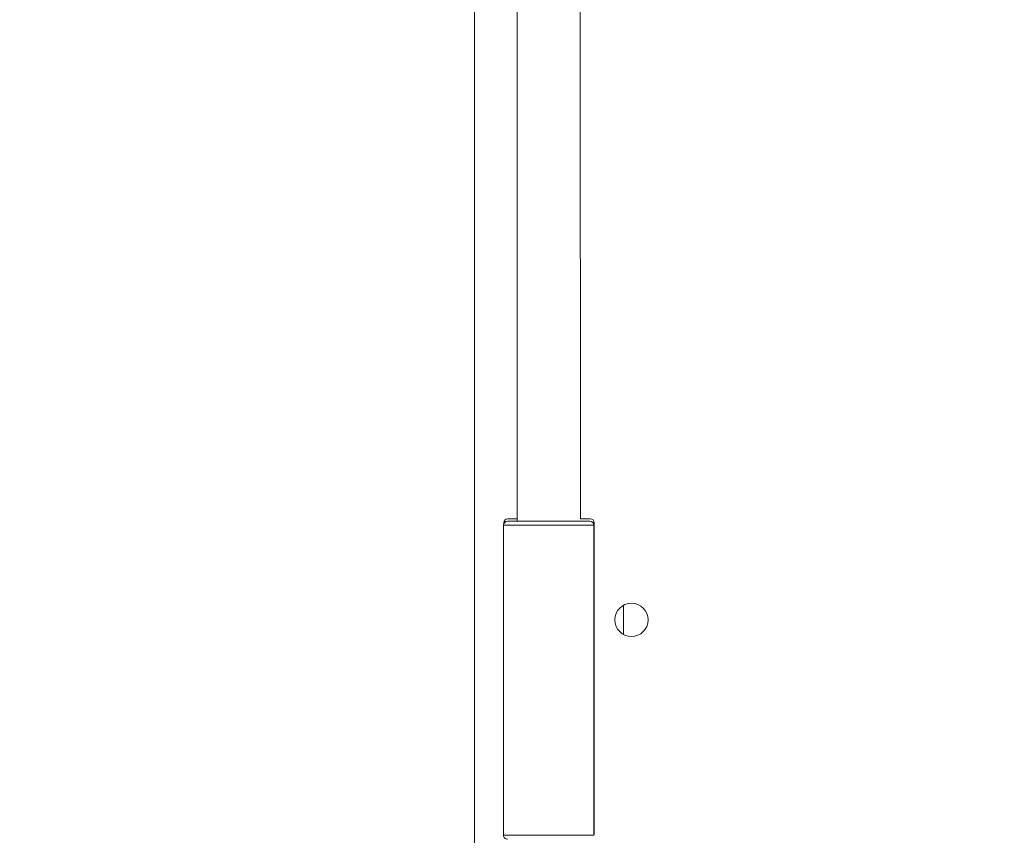
# Model space of a CAD drawing. Units: millimetres. Extents: x -537 to 482, y -545 to 449.
# Drawn here: x -11 to 14, y -121 to -101 of the extents above; entities that cross this region are included whole.
import ezdxf

# ---------------------------------------------------------------- set-up
doc = ezdxf.new("R2010")
doc.units = ezdxf.units.MM
doc.header["$PDSIZE"] = -1
doc.layers.add('SLD-0_0', color=179, linetype='Continuous')
doc.styles.add('SLDTEXTSTYLE0', font='TXT', dxfattribs={"width": 0.605})
doc.dimstyles.new('SLDDIMSTYLE1', dxfattribs={"dimtxt": 0.205465, "dimasz": 0.15, "dimexe": 0, "dimexo": 0.0625, "dimgap": 0.051366, "dimtad": 0, "dimdec": 0, "dimrnd": 1e-09, "dimzin": 12, "dimdsep": 46, "dimtxsty": 'SLDTEXTSTYLE0', "dimsah": 1, "dimcen": 0.09, "dimadec": 0, "dimazin": 3, "dimtfac": 1, "dimtdec": 0, "dimtofl": 0, "dimtmove": 0, "dimatfit": 3, "dimfxl": 1, "dimfrac": 2, "dimtolj": 1, "dimtzin": 12, "dimarcsym": 0})

# ---------------------------------------------------------------- blocks, each defined once
blk = doc.blocks.new('_D_1')
at = {"layer": 'Defpoints', "color": 0, "transparency": 16777216}
for p in [(482.446, -107.302), (-369.554, -255.403), (482.446, -528.59)]:
    blk.add_point(p, dxfattribs=at)
at = {"layer": 'SLD-0_0', "color": 0, "lineweight": -2, "transparency": 16777216}
for p, q in [((482.446, -107.364), (482.446, -528.59)), ((-369.554, -255.465), (-369.554, -528.59)), ((-369.404, -528.59), (34.9, -528.59)), ((482.296, -528.59), (88.336, -528.59))]:
    blk.add_line(p, q, dxfattribs=at)
at = {"layer": 'SLD-0_0', "color": 0, "transparency": 16777216}
for points in [[(-369.404, -528.565), (-369.404, -528.615), (-369.554, -528.59)], [(482.296, -528.615), (482.296, -528.565), (482.446, -528.59)]]:
    blk.add_solid(points, dxfattribs=at)
at = {"layer": 'SLD-0_0', "color": 0, "transparency": 16777216, "insert": (61.618, -518.59), "char_height": 20, "attachment_point": 2}
blk.add_mtext('\\A1;852', dxfattribs=at)
blk = doc.blocks.new('_D_3')
at = {"layer": 'Defpoints', "color": 0, "transparency": 16777216}
for p in [(282.446, -106.719), (-219.893, -255.403), (-219.893, -472.299)]:
    blk.add_point(p, dxfattribs=at)
at = {"layer": 'SLD-0_0', "color": 0, "lineweight": -2, "transparency": 16777216}
for p, q in [((282.446, -106.781), (282.446, -472.299)), ((-219.893, -255.465), (-219.893, -472.299)), ((-219.743, -472.299), (6.225, -472.299)), ((282.296, -472.299), (56.328, -472.299))]:
    blk.add_line(p, q, dxfattribs=at)
at = {"layer": 'SLD-0_0', "color": 0, "transparency": 16777216}
for points in [[(-219.743, -472.274), (-219.743, -472.324), (-219.893, -472.299)], [(282.296, -472.324), (282.296, -472.274), (282.446, -472.299)]]:
    blk.add_solid(points, dxfattribs=at)
at = {"layer": 'SLD-0_0', "color": 0, "transparency": 16777216, "insert": (31.277, -462.299), "char_height": 20, "attachment_point": 2}
blk.add_mtext('\\A1;502', dxfattribs=at)

msp = doc.modelspace()

# ---------------------------------------------------------------- linework, layer by layer
at = {"color": 7, "linetype": 'Continuous', "lineweight": 18}
for p, q in [((0.902, -97.792), (0.902, -122.944)), ((1.994, -99.242), (1.994, -113.456)), ((3.602, -113.394), (3.594, -99.242)), ((3.602, -113.394), (3.594, -99.242)), ((1.644, -113.556), (1.644, -121.456)), ((1.652, -113.494), (1.652, -113.494)), ((1.744, -113.456), (2.794, -113.456)), ((1.752, -113.394), (2.002, -113.394)), ((2.794, -113.456), (3.844, -113.456)), ((3.602, -113.394), (3.852, -113.394)), ((3.944, -121.456), (3.944, -113.556)), ((3.952, -121.394), (3.952, -113.494)), ((4.702, -116.344), (4.702, -115.594))]:
    msp.add_line(p, q, dxfattribs=at)
at = {"color": 8, "linetype": 'Continuous', "lineweight": 18}
for p, q in [((2.794, -113.556), (1.644, -113.556)), ((1.652, -113.494), (1.652, -113.494)), ((3.944, -113.556), (2.794, -113.556)), ((3.952, -113.494), (3.952, -113.494)), ((1.644, -121.456), (2.794, -121.456)), ((2.794, -121.456), (3.944, -121.456)), ((3.952, -121.394), (3.952, -121.394))]:
    msp.add_line(p, q, dxfattribs=at)
at = {"color": 7, "linetype": 'Continuous', "lineweight": 18}
msp.add_circle((4.902, -115.969), 0.425, dxfattribs=at)
for centre, start, end in [((1.744, -113.556), 90, 180), ((1.752, -113.494), 90, 180), ((3.844, -113.556), 0.002, 90.0005), ((3.852, -113.494), 0.0001, 89.9999), ((1.744, -121.456), 179.9977, 269.9999), ((3.854, -121.412), 333.905, 10.2461)]:
    msp.add_arc(centre, 0.1, start, end, dxfattribs=at)

# ---------------------------------------------------------------- dimensions: what is measured, and where the dimension line sits
at = {"layer": 'SLD-0_0', "color": 7}
for base, p1, p2, picture, middle in [((-219.893, -472.299), (282.446, -106.719), (-219.893, -255.403), '_D_3', (31.277, -472.299)), ((482.446, -528.59), (-369.554, -255.403), (482.446, -107.302), '_D_1', (61.618, -528.59))]:
    dim = msp.add_linear_dim(base=base, p1=p1, p2=p2, angle=0, dimstyle='SLDDIMSTYLE1', override={"dimtxt": 20, "dimtxsty": 'Standard', "dimtfac": 1}, dxfattribs=at)
    dim.commit()
    dim.dimension.update_dxf_attribs({"geometry": picture, "text_midpoint": middle, "dimtype": 160})

doc.saveas('drawing.dxf')
